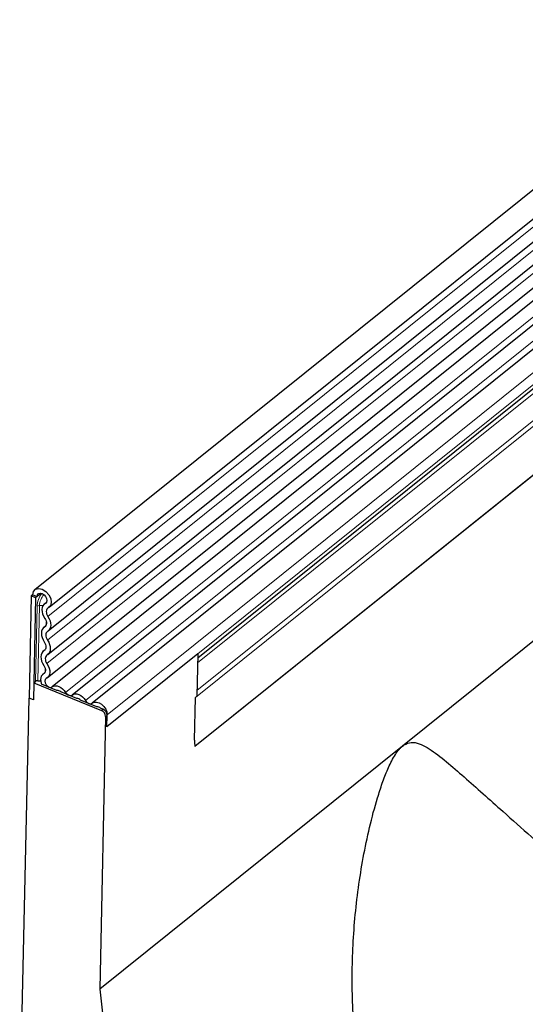
# Model space of a CAD drawing. Units: millimetres. Extents: x 0 to 420, y 0 to 297.
# Drawn here: x 82 to 101, y 52 to 89 of the extents above; entities that cross this region are included whole.
import ezdxf

# ---------------------------------------------------------------- set-up
doc = ezdxf.new("R2010")
doc.units = ezdxf.units.MM

msp = doc.modelspace()

# ---------------------------------------------------------------- linework, layer by layer
at = {"color": 7, "linetype": 'Continuous', "lineweight": 25}
for p, q in [((139.4481, 112.9406), (82.5817, 67.2791)), ((83.1139, 66.6163), (139.9802, 112.2778)), ((83.0837, 65.7248), (139.9501, 111.3863)), ((83.0647, 64.8391), (139.9311, 110.5006)), ((83.0456, 63.9535), (139.912, 109.615)), ((140.0962, 109.2789), (83.2299, 63.6174)), ((138.6928, 101.5825), (88.6065, 61.3652)), ((115.8987, 88.9395), (83.9805, 63.3104)), ((116.6493, 88.6325), (84.7312, 63.0034)), ((88.7101, 64.7111), (117.1117, 87.5165)), ((128.707, 87.3038), (96.4298, 61.3865)), ((82.4417, 67.0446), (82.3589, 63.1968)), ((82.4988, 67.0904), (82.4417, 67.0446)), ((82.606, 66.9774), (82.4417, 67.0446)), ((82.4988, 67.0904), (82.663, 67.0232)), ((82.606, 66.9774), (82.5232, 63.1296)), ((82.663, 67.0232), (82.606, 66.9774)), ((83.0119, 66.7983), (82.9372, 66.7383)), ((82.9796, 65.902), (82.9181, 65.8526)), ((82.9606, 65.0164), (82.8991, 64.967)), ((88.7133, 64.8573), (85.291, 62.1093)), ((88.7133, 64.8573), (88.6789, 63.2608)), ((82.537, 63.7716), (82.5989, 63.8213)), ((82.95, 64.1426), (82.8628, 64.0727)), ((82.537, 63.7716), (82.5232, 63.1296)), ((82.537, 63.7716), (85.0827, 62.7304)), ((83.4103, 63.4835), (82.8243, 63.7232)), ((82.0064, 46.8177), (82.3589, 63.1968)), ((82.5232, 63.1296), (82.3589, 63.1968)), ((84.1609, 63.1765), (83.5506, 63.4262)), ((84.9116, 62.8695), (84.3012, 63.1192)), ((88.5873, 61.609), (88.6219, 63.215)), ((88.6789, 63.2608), (88.6219, 63.215)), ((85.1397, 62.7762), (85.0519, 62.8122)), ((85.2434, 62.4986), (85.0223, 52.2267)), ((85.291, 62.1093), (85.3009, 62.5672)), ((85.291, 62.1093), (85.3004, 62.5444)), ((96.4298, 61.3865), (85.0223, 52.2267))]:
    msp.add_line(p, q, dxfattribs=at)
at = {"color": 8, "linetype": 'Continuous', "lineweight": 18}
for p, q in [((139.9367, 111.9267), (83.0703, 66.2652)), ((139.9176, 111.0411), (83.0512, 65.3796)), ((139.8986, 110.1554), (83.0322, 64.4939)), ((138.7174, 103.6549), (88.6836, 63.4797)), ((138.7579, 103.4723), (88.6219, 63.215)), ((138.6928, 101.5825), (88.6065, 61.3652)), ((115.6517, 89.0405), (83.7336, 63.4114)), ((116.4024, 88.7335), (84.4842, 63.1044)), ((117.2191, 88.1962), (85.3009, 62.5672)), ((117.2092, 87.7384), (85.291, 62.1093)), ((116.7975, 87.0753), (88.706, 64.519)), ((82.8139, 67.1444), (82.663, 67.0232)), ((83.0027, 66.7859), (82.9723, 66.7615)), ((82.5989, 63.8213), (82.6599, 66.6568)), ((82.7504, 66.6797), (82.6894, 63.8442)), ((83.0046, 65.9492), (83.0072, 66.0709)), ((82.9719, 65.8931), (82.9436, 65.8703)), ((82.9528, 65.0074), (82.9245, 64.9847)), ((82.9855, 65.0635), (82.9881, 65.1853)), ((82.9664, 64.1779), (82.9691, 64.2996)), ((82.9407, 64.1297), (82.8962, 64.094)), ((85.0827, 62.7304), (85.1397, 62.7762)), ((85.3004, 62.5444), (85.2434, 62.4986))]:
    msp.add_line(p, q, dxfattribs=at)
at = {"color": 7, "linetype": 'Continuous', "lineweight": 25, "flags": 128}
for points in [[(82.4988, 67.0904), (82.5286, 67.2141), (82.6075, 67.2967), (82.7236, 67.3255), (82.8587, 67.2961), (82.9922, 67.213), (83.1034, 67.089), (83.1752, 66.9432), (83.1966, 66.7982), (83.1642, 66.6761), (83.083, 66.5959)], [(82.663, 67.0232), (82.6788, 67.0887), (82.7206, 67.1324), (82.782, 67.1477), (82.8536, 67.1321), (82.9242, 67.0881), (82.9831, 67.0225), (83.0211, 66.9453), (83.0324, 66.8685), (83.0153, 66.8039), (82.9723, 66.7615)], [(82.9723, 66.7615), (82.9197, 66.7227), (82.8797, 66.6697), (82.8538, 66.6047), (82.843, 66.5301), (82.8478, 66.4489), (82.8679, 66.3642), (82.9027, 66.2794), (82.9506, 66.1978)], [(83.083, 66.5959), (83.0522, 66.5732), (83.0287, 66.5421), (83.0135, 66.504), (83.0071, 66.4602), (83.01, 66.4125), (83.0218, 66.3629), (83.0422, 66.3131), (83.0703, 66.2652)], [(82.9506, 66.1978), (82.9783, 66.151), (82.9985, 66.1023), (83.0105, 66.0536), (83.0139, 66.0068), (83.0086, 65.9635), (82.9947, 65.9254), (82.9727, 65.894), (82.9436, 65.8703)], [(83.0703, 66.2652), (83.1174, 66.1854), (83.1518, 66.1024), (83.1724, 66.0195), (83.1782, 65.9396), (83.169, 65.8658), (83.1454, 65.8009), (83.108, 65.7473), (83.0583, 65.7071)], [(82.9436, 65.8703), (82.8939, 65.8301), (82.8565, 65.7765), (82.8328, 65.7116), (82.8237, 65.6378), (82.8295, 65.5579), (82.85, 65.475), (82.8845, 65.392), (82.9316, 65.3122)], [(83.0583, 65.7071), (83.0292, 65.6834), (83.0072, 65.652), (82.9933, 65.6139), (82.988, 65.5706), (82.9914, 65.5238), (83.0034, 65.4751), (83.0236, 65.4264), (83.0512, 65.3796)], [(82.9316, 65.3122), (82.9592, 65.2653), (82.9794, 65.2167), (82.9915, 65.168), (82.9949, 65.1211), (82.9895, 65.0778), (82.9756, 65.0397), (82.9537, 65.0083), (82.9245, 64.9847)], [(83.0512, 65.3796), (83.0983, 65.2997), (83.1328, 65.2168), (83.1533, 65.1338), (83.1591, 65.0539), (83.15, 64.9802), (83.1263, 64.9153), (83.0889, 64.8617), (83.0392, 64.8214)], [(82.9245, 64.9847), (82.8749, 64.9444), (82.8375, 64.8908), (82.8138, 64.8259), (82.8047, 64.7522), (82.8105, 64.6723), (82.831, 64.5893), (82.8654, 64.5064), (82.9125, 64.4265)], [(83.0392, 64.8214), (83.0101, 64.7978), (82.9882, 64.7664), (82.9743, 64.7283), (82.9689, 64.685), (82.9723, 64.6381), (82.9843, 64.5894), (83.0046, 64.5408), (83.0322, 64.4939)], [(82.9125, 64.4265), (82.941, 64.378), (82.9615, 64.3276), (82.9732, 64.2773), (82.9756, 64.2292), (82.9686, 64.1851), (82.9526, 64.147), (82.9282, 64.1162), (82.8962, 64.094)], [(83.0322, 64.4939), (83.0807, 64.4112), (83.1156, 64.3253), (83.1355, 64.2396), (83.1397, 64.1576), (83.1278, 64.0825), (83.1005, 64.0174), (83.0588, 63.965), (83.0044, 63.9272)], [(82.8962, 64.094), (82.8169, 64.0182), (82.7863, 63.9003), (82.8098, 63.76), (82.8243, 63.7232)], [(83.0044, 63.9272), (82.9655, 63.89), (82.9506, 63.8322), (82.9621, 63.7634), (82.9981, 63.6952), (83.0527, 63.6389), (83.1166, 63.6041), (83.1791, 63.5965), (83.2299, 63.6174)], [(83.2299, 63.6174), (83.282, 63.6477), (83.3439, 63.6611), (83.4125, 63.6572), (83.4843, 63.6359), (83.5558, 63.5985), (83.6234, 63.5468), (83.6836, 63.4834), (83.7336, 63.4114)], [(83.7336, 63.4114), (83.758, 63.3761), (83.7876, 63.345), (83.8207, 63.3197), (83.8558, 63.3013), (83.891, 63.2909), (83.9246, 63.289), (83.955, 63.2956), (83.9805, 63.3104)], [(83.9805, 63.3104), (84.0326, 63.3407), (84.0945, 63.3541), (84.1631, 63.3501), (84.235, 63.3289), (84.3065, 63.2915), (84.374, 63.2398), (84.4343, 63.1764), (84.4842, 63.1044)], [(84.4842, 63.1044), (84.5087, 63.0691), (84.5382, 63.038), (84.5714, 63.0127), (84.6064, 62.9943), (84.6416, 62.9839), (84.6753, 62.982), (84.7056, 62.9886), (84.7312, 63.0034)], [(84.7312, 63.0034), (84.8055, 63.0407), (84.8962, 63.0458), (84.9947, 63.0181), (85.0917, 62.9602), (85.178, 62.8777), (85.2455, 62.7783), (85.2878, 62.6715), (85.3009, 62.5672)], [(85.0223, 52.2267), (85.135, 51.2103), (85.3046, 50.1802), (85.5306, 49.1403), (85.812, 48.094), (86.1479, 47.0452), (86.5372, 45.9975), (86.9785, 44.9546), (87.4702, 43.9202), (88.0105, 42.8978), (88.5976, 41.8912), (89.2295, 40.9039), (89.9038, 39.9393), (90.6182, 39.0008)]]:
    msp.add_lwpolyline(points, dxfattribs=at)
at = {"color": 8, "linetype": 'Continuous', "lineweight": 18}
for centre, radius, start, end in [((83.536, 66.6091), 0.8773, 142.88409, 176.88384), ((83.4473, 66.644), 0.6978, 139.68287, 177.06591), ((82.7365, 66.5444), 0.136, 84.12669, 124.25104), ((82.7833, 67.1843), 0.5057, 266.26636, 282.49171)]:
    msp.add_arc(centre, radius, start, end, dxfattribs=at)
at = {"color": 7, "linetype": 'Continuous', "lineweight": 25}
for centre, radius, start, end in [((82.6755, 63.7089), 0.136, 84.12669, 124.25104), ((82.722, 64.3628), 0.5196, 266.39787, 277.40974), ((83.4134, 63.291), 0.1926, 44.58807, 90.92395), ((84.164, 62.9839), 0.1926, 44.58807, 90.92395), ((84.9138, 62.6748), 0.1947, 44.85, 90.66202), ((84.9788, 62.4868), 0.2649, 2.56373, 66.90304), ((85.0358, 62.5326), 0.2649, 2.56373, 66.90304), ((89.7074, 61.5744), 1.1206, 178.23402, 190.76146)]:
    msp.add_arc(centre, radius, start, end, dxfattribs=at)
for points, knots in [([(96.5673, 43.7777), (96.1974, 44.4521), (95.889, 45.1483), (95.3726, 46.5769), (95.1648, 47.3096), (94.9603, 48.2458), (94.9221, 48.4344), (94.8514, 48.8122), (94.8189, 49.0013), (94.7297, 49.5688), (94.6812, 49.9475), (94.566, 51.085), (94.5294, 51.845), (94.5282, 53.3681), (94.5635, 54.1311), (94.6683, 55.2778), (94.712, 55.6608), (94.8167, 56.4257), (94.8777, 56.8067), (95.0174, 57.5656), (95.0962, 57.9438), (95.2737, 58.695), (95.3722, 59.0678), (95.5402, 59.6205), (95.5995, 59.8034), (95.7269, 60.1633), (95.7948, 60.3406), (95.9071, 60.5995), (95.9462, 60.6846), (96.0296, 60.8511), (96.0739, 60.9328), (96.1667, 61.0852), (96.2153, 61.1565), (96.2931, 61.2529), (96.32, 61.2835), (96.3746, 61.3392), (96.4021, 61.3642), (96.4298, 61.3865)], [0, 0, 0, 0, 0.125, 0.125, 0.25, 0.25, 0.28125, 0.28125, 0.3125, 0.3125, 0.375, 0.375, 0.5, 0.5, 0.625, 0.625, 0.6875, 0.6875, 0.75, 0.75, 0.8125, 0.8125, 0.875, 0.875, 0.90625, 0.90625, 0.9375, 0.9375, 0.953125, 0.953125, 0.96875, 0.96875, 0.984375, 0.984375, 0.9921875, 0.9921875, 1, 1, 1, 1]), ([(96.4298, 61.3865), (96.4694, 61.4146), (96.6002, 61.5074), (96.8438, 61.544), (97.1324, 61.4591), (97.5486, 61.2232), (98.0744, 60.8085), (98.7433, 60.2286), (99.4517, 59.5963), (100.2871, 58.8491), (101.2753, 57.9724), (102.108, 57.2405), (102.603, 56.8101), (102.688, 56.7361)], [0, 0, 0, 0, 0.0177952, 0.0588718, 0.111209, 0.1649256, 0.2829039, 0.4016784, 0.5218736, 0.6424325, 0.803873, 0.9663219, 1, 1, 1, 1])]:
    msp.add_open_spline(points, degree=3, knots=knots, dxfattribs=at)

doc.saveas('drawing.dxf')
